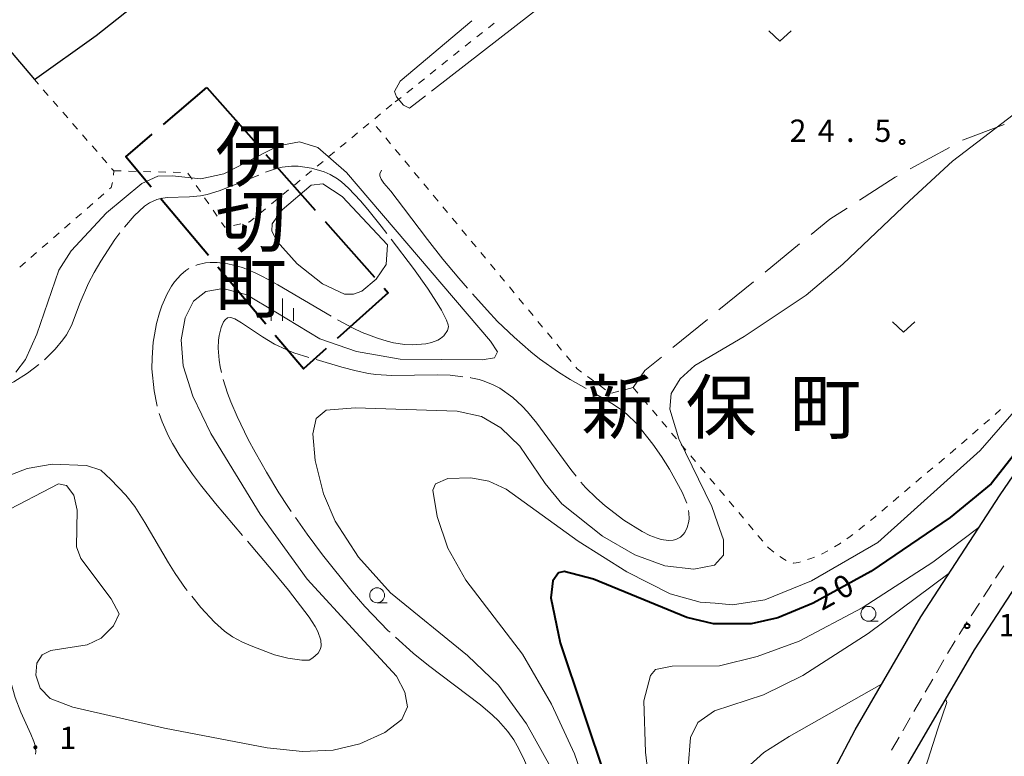
# Model space of a CAD drawing. Units: metres. Extents: x -72000 to -70000, y 39000 to 40502.
# Drawn here: x -71834 to -71669, y 40186 to 40309 of the extents above; entities that cross this region are included whole.
import ezdxf
from ezdxf.enums import TextEntityAlignment as Align

# ---------------------------------------------------------------- set-up
doc = ezdxf.new("R2010")
doc.units = ezdxf.units.M
for name, color, linetype, lineweight in [('110600_大字・町・丁目界', 7, 'Continuous', 40), ('210100_道路縁(街区線)', 7, 'Continuous', 30), ('221300_歩道', 7, 'Continuous', 30), ('630100_植生界', 7, 'Continuous', 30), ('630200_耕地界', 7, 'Continuous', 30), ('631300_畑', 7, 'Continuous', 13), ('633100_広葉樹林', 7, 'Continuous', 13), ('633400_荒地', 7, 'Continuous', 13), ('710100_等高線(計曲線)', 7, 'Continuous', 40), ('710200_等高線(主曲線)', 7, 'Continuous', 13), ('710300_等高線(補助曲線)', 7, 'Continuous', 13), ('731200_図化機測定による標高点', 7, 'Continuous', 40), ('811400_(注記)大字・町・丁目', 7, 'Continuous', 80)]:
    doc.layers.add(name, color=color, linetype=linetype, lineweight=lineweight)
doc.styles.add('Style-Kanji', font='MS Gothic.ttf')
doc.styles.add('Style-Kanji V', font='MS Gothic.ttf')
doc.styles.add('Style-WORKING', font='MS Gothic.ttf')

msp = doc.modelspace()

# ---------------------------------------------------------------- linework, layer by layer
at = {"layer": '110600_大字・町・丁目界', "linetype": 'Continuous', "lineweight": 40}
for p, q in [((-71810.107, 40291.902), (-71802.86, 40298.1)), ((-71802.86, 40298.1), (-71794.577, 40288.738)), ((-71792.92, 40286.866), (-71784.638, 40277.504)), ((-71802.584, 40269.879), (-71810.609, 40279.462)), ((-71782.981, 40275.632), (-71774.698, 40266.27)), ((-71792.953, 40258.379), (-71800.979, 40267.962))]:
    msp.add_line(p, q, dxfattribs=at)
at = {"layer": '110600_大字・町・丁目界', "linetype": 'Continuous', "lineweight": 40, "flags": 128}
for points in [[(-71812.215, 40281.379), (-71816.47, 40286.46), (-71812.007, 40290.277)], [(-71773.041, 40264.398), (-71772.38, 40263.65), (-71780.936, 40255.964)], [(-71782.796, 40254.293), (-71786.64, 40250.84), (-71791.348, 40256.462)]]:
    msp.add_lwpolyline(points, dxfattribs=at)
at = {"layer": '210100_道路縁(街区線)', "linetype": 'Continuous', "lineweight": 30, "flags": 128}
for points in [[(-71831.81, 40299.44), (-71821.42, 40306.86), (-71797.9, 40325.49), (-71768.89, 40348.13), (-71754.1, 40359.99), (-71753.41, 40360.55), (-71721.27, 40385.79), (-71708.7, 40395.14), (-71708.33, 40395.41), (-71703.18, 40394.97)], [(-71798.55, 39999.49), (-71793.37, 39998.59), (-71789.45, 40001.43), (-71787.1, 40003.94), (-71770.86, 40033.18), (-71750.24, 40070.46), (-71729.49, 40109.47), (-71711.68, 40150.45), (-71700.8, 40177.28), (-71693.98, 40190.24), (-71682.93, 40209.23), (-71669.59, 40229.71), (-71653.29, 40253.52), (-71638.5, 40277.8), (-71633.64, 40289.23), (-71632.57, 40296.23), (-71632.82, 40304.1), (-71635.17, 40313.27), (-71638.53, 40321), (-71643.52, 40328.32), (-71662.35, 40349.46), (-71674.7, 40362.93), (-71684.21, 40373.43), (-71703.18, 40394.97)], [(-71667.52, 40370.65), (-71666.93, 40369.98), (-71654.57, 40356.52), (-71635.22, 40334.8), (-71629.29, 40326.1), (-71625.2, 40316.68), (-71622.37, 40305.6), (-71622.05, 40295.6), (-71623.46, 40286.34), (-71629.13, 40272.99), (-71644.47, 40247.82), (-71660.84, 40223.9), (-71674, 40203.7), (-71684.78, 40185.16), (-71691.26, 40172.85), (-71702.01, 40146.36), (-71703.51, 40142.63)], [(-71838.11, 40306.84), (-71831.81, 40299.44)]]:
    msp.add_lwpolyline(points, dxfattribs=at)
at = {"layer": '221300_歩道', "linetype": 'Continuous', "lineweight": 13}
for p, q in [((-71670.366, 40215.697), (-71669.001, 40217.792)), ((-71672.412, 40212.554), (-71671.048, 40214.649)), ((-71674.458, 40209.412), (-71673.094, 40211.507)), ((-71676.505, 40206.27), (-71675.141, 40208.365)), ((-71678.428, 40203.051), (-71677.171, 40205.212)), ((-71680.313, 40199.809), (-71679.056, 40201.971)), ((-71682.198, 40196.568), (-71680.941, 40198.729)), ((-71684.083, 40193.326), (-71682.827, 40195.487)), ((-71685.969, 40190.085), (-71684.712, 40192.246))]:
    msp.add_line(p, q, dxfattribs=at)
at = {"layer": '221300_歩道', "linetype": 'Continuous', "lineweight": 13, "flags": 128}
msp.add_lwpolyline([(-71687.854, 40186.843), (-71687.85, 40186.85), (-71686.597, 40189.004)], dxfattribs=at)
at = {"layer": '630100_植生界', "linetype": 'Continuous', "lineweight": 13}
for p, q in [((-71755.568, 40308.156), (-71754.591, 40308.936)), ((-71757.522, 40306.596), (-71756.545, 40307.376)), ((-71759.476, 40305.037), (-71758.499, 40305.817)), ((-71761.43, 40303.477), (-71760.453, 40304.257)), ((-71763.384, 40301.918), (-71762.407, 40302.698)), ((-71765.338, 40300.358), (-71764.361, 40301.138)), ((-71831.14, 40298.67), (-71831.81, 40299.44)), ((-71767.292, 40298.799), (-71766.315, 40299.579)), ((-71829.499, 40296.784), (-71830.32, 40297.727)), ((-71769.246, 40297.239), (-71768.269, 40298.019)), ((-71827.858, 40294.898), (-71828.679, 40295.841)), ((-71771.2, 40295.68), (-71770.223, 40296.46)), ((-71826.217, 40293.012), (-71827.038, 40293.955)), ((-71772.724, 40294.457), (-71771.759, 40295.253)), ((-71824.576, 40291.126), (-71825.397, 40292.069)), ((-71776.581, 40291.276), (-71775.617, 40292.071)), ((-71774.652, 40292.867), (-71773.688, 40293.662)), ((-71778.509, 40289.685), (-71777.545, 40290.48)), ((-71773.585, 40290.594), (-71774.383, 40291.556)), ((-71822.935, 40289.239), (-71823.756, 40290.183)), ((-71780.438, 40288.094), (-71779.474, 40288.89)), ((-71771.989, 40288.67), (-71772.787, 40289.632)), ((-71821.294, 40287.353), (-71822.115, 40288.296)), ((-71782.367, 40286.503), (-71781.402, 40287.299)), ((-71770.393, 40286.745), (-71771.191, 40287.707)), ((-71819.653, 40285.467), (-71820.474, 40286.41)), ((-71784.295, 40284.913), (-71783.331, 40285.708)), ((-71768.798, 40284.821), (-71769.596, 40285.783)), ((-71818.49, 40284.13), (-71817.24, 40284.098)), ((-71815.991, 40284.065), (-71814.741, 40284.033)), ((-71813.492, 40284.001), (-71812.242, 40283.969)), ((-71810.993, 40283.936), (-71809.743, 40283.904)), ((-71808.493, 40283.872), (-71807.244, 40283.84)), ((-71786.224, 40283.322), (-71785.259, 40284.117)), ((-71767.202, 40282.896), (-71768, 40283.858)), ((-71806.04, 40283.723), (-71805.336, 40282.69)), ((-71788.152, 40281.731), (-71787.188, 40282.526)), ((-71804.631, 40281.657), (-71803.927, 40280.625)), ((-71790.081, 40280.14), (-71789.117, 40280.936)), ((-71765.606, 40280.972), (-71766.404, 40281.934)), ((-71821.078, 40279.436), (-71820.136, 40280.258)), ((-71803.222, 40279.592), (-71802.518, 40278.56)), ((-71792.009, 40278.549), (-71791.045, 40279.345)), ((-71764.011, 40279.047), (-71764.808, 40280.009)), ((-71822.962, 40277.794), (-71822.02, 40278.615)), ((-71801.813, 40277.527), (-71801.109, 40276.495)), ((-71793.938, 40276.959), (-71792.974, 40277.754)), ((-71762.415, 40277.123), (-71763.213, 40278.085)), ((-71824.847, 40276.151), (-71823.905, 40276.972)), ((-71760.819, 40275.198), (-71761.617, 40276.16)), ((-71826.731, 40274.508), (-71825.789, 40275.33)), ((-71798.366, 40274.962), (-71797.143, 40275.22)), ((-71759.224, 40273.273), (-71760.021, 40274.236)), ((-71828.616, 40272.866), (-71827.674, 40273.687)), ((-71757.628, 40271.349), (-71758.426, 40272.311)), ((-71830.501, 40271.223), (-71829.558, 40272.044)), ((-71832.385, 40269.58), (-71831.443, 40270.402)), ((-71756.032, 40269.424), (-71756.83, 40270.387)), ((-71834.27, 40267.937), (-71833.327, 40268.759)), ((-71754.437, 40267.5), (-71755.234, 40268.462)), ((-71752.841, 40265.575), (-71753.639, 40266.538)), ((-71751.245, 40263.651), (-71752.043, 40264.613)), ((-71749.65, 40261.726), (-71750.447, 40262.689)), ((-71748.054, 40259.802), (-71748.852, 40260.764)), ((-71746.458, 40257.877), (-71747.256, 40258.84)), ((-71744.863, 40255.953), (-71745.66, 40256.915)), ((-71743.267, 40254.028), (-71744.065, 40254.99)), ((-71741.671, 40252.104), (-71742.469, 40253.066)), ((-71737.923, 40248.842), (-71738.927, 40249.587)), ((-71735.916, 40247.351), (-71736.92, 40248.096)), ((-71731.25, 40247.73), (-71732.459, 40247.414)), ((-71731.25, 40247.73), (-71730.444, 40246.775)), ((-71733.669, 40247.098), (-71734.878, 40246.783)), ((-71729.637, 40245.82), (-71728.831, 40244.865)), ((-71728.024, 40243.91), (-71727.218, 40242.955)), ((-71670.471, 40243.215), (-71669.537, 40244.046)), ((-71726.412, 40241.999), (-71725.605, 40241.044)), ((-71672.338, 40241.552), (-71671.404, 40242.383)), ((-71724.799, 40240.089), (-71723.992, 40239.134)), ((-71674.227, 40239.915), (-71673.279, 40240.729)), ((-71723.186, 40238.179), (-71722.38, 40237.224)), ((-71678.022, 40236.66), (-71677.074, 40237.474)), ((-71676.125, 40238.288), (-71675.176, 40239.102)), ((-71721.573, 40236.269), (-71720.767, 40235.314)), ((-71679.933, 40235.048), (-71678.973, 40235.848)), ((-71719.96, 40234.359), (-71719.154, 40233.404)), ((-71681.853, 40233.447), (-71680.893, 40234.247)), ((-71683.774, 40231.847), (-71682.814, 40232.647)), ((-71718.347, 40232.448), (-71717.541, 40231.493)), ((-71685.678, 40230.227), (-71684.728, 40231.04)), ((-71716.735, 40230.538), (-71715.928, 40229.583)), ((-71687.578, 40228.602), (-71686.628, 40229.415)), ((-71715.122, 40228.628), (-71714.315, 40227.673)), ((-71689.478, 40226.977), (-71688.528, 40227.79)), ((-71713.509, 40226.718), (-71712.703, 40225.763)), ((-71711.896, 40224.808), (-71711.09, 40223.853)), ((-71693.371, 40223.841), (-71692.387, 40224.612)), ((-71710.283, 40222.898), (-71709.477, 40221.942)), ((-71708.671, 40220.987), (-71708.58, 40220.88)), ((-71708.58, 40220.88), (-71707.599, 40220.106)), ((-71699.638, 40219.75), (-71698.531, 40220.33))]:
    msp.add_line(p, q, dxfattribs=at)
at = {"layer": '630100_植生界', "linetype": 'Continuous', "lineweight": 13, "flags": 128}
for points in [[(-71818.514, 40283.403), (-71818.49, 40284.13), (-71818.833, 40284.524)], [(-71819.193, 40281.079), (-71818.94, 40281.3), (-71818.669, 40282.173)], [(-71795.919, 40275.477), (-71795.67, 40275.53), (-71794.902, 40276.163)], [(-71800.404, 40275.462), (-71799.85, 40274.65), (-71799.589, 40274.705)], [(-71739.93, 40250.333), (-71740.64, 40250.86), (-71740.873, 40251.141)], [(-71691.403, 40225.383), (-71690.68, 40225.95), (-71690.428, 40226.165)], [(-71695.363, 40222.331), (-71694.8, 40222.72), (-71694.354, 40223.069)], [(-71697.452, 40220.96), (-71696.48, 40221.56), (-71696.391, 40221.621)], [(-71706.61, 40219.341), (-71705.85, 40218.84), (-71705.546, 40218.688)], [(-71704.377, 40218.271), (-71704.29, 40218.25), (-71703.41, 40218.36), (-71703.149, 40218.444)], [(-71701.96, 40218.829), (-71701.4, 40219.01), (-71700.788, 40219.261)]]:
    msp.add_lwpolyline(points, dxfattribs=at)
at = {"layer": '630200_耕地界', "linetype": 'Continuous', "lineweight": 13}
for p, q in [((-71668.918, 40291.886), (-71675.937, 40289.242)), ((-71678.134, 40288.052), (-71684.704, 40284.435)), ((-71703.293, 40271.834), (-71709.098, 40267.085)), ((-71711.033, 40265.502), (-71716.838, 40260.753)), ((-71718.773, 40259.17), (-71724.577, 40254.421))]:
    msp.add_line(p, q, dxfattribs=at)
at = {"layer": '630200_耕地界', "linetype": 'Continuous', "lineweight": 13, "flags": 128}
for points in [[(-71686.894, 40283.229), (-71687.22, 40283.05), (-71693.218, 40279.199)], [(-71695.322, 40277.848), (-71698.2, 40276), (-71701.358, 40273.417)], [(-71726.512, 40252.838), (-71729.26, 40250.59), (-71731.25, 40247.73)]]:
    msp.add_lwpolyline(points, dxfattribs=at)
at = {"layer": '631300_畑', "linetype": 'Continuous', "lineweight": 13, "flags": 128}
for points in [[(-71708.485, 40307.625), (-71706.61, 40305.875), (-71704.735, 40307.625)], [(-71687.705, 40258.765), (-71685.83, 40257.015), (-71683.955, 40258.765)]]:
    msp.add_lwpolyline(points, dxfattribs=at)
at = {"layer": '633100_広葉樹林', "linetype": 'Continuous', "lineweight": 13}
for p, q in [((-71774.25, 40211.59), (-71772.583, 40211.59)), ((-71691.74, 40208.48), (-71690.073, 40208.48))]:
    msp.add_line(p, q, dxfattribs=at)
for centre in [(-71774.25, 40212.84), (-71691.74, 40209.73)]:
    msp.add_circle(centre, 1.25, dxfattribs=at)
at = {"layer": '633400_荒地', "linetype": 'Continuous', "lineweight": 13}
for p, q in [((-71790.15, 40258.955), (-71790.15, 40262.705)), ((-71792.024, 40258.955), (-71792.024, 40261.055)), ((-71788.274, 40258.955), (-71788.274, 40261.055))]:
    msp.add_line(p, q, dxfattribs=at)
at = {"layer": '710100_等高線(計曲線)', "linetype": 'Continuous', "lineweight": 40, "elevation": 20, "flags": 128}
for points in [[(-71649.39, 40259.92), (-71650.02, 40260.33), (-71660.21, 40245.42), (-71671.13, 40231.55), (-71678, 40225.91), (-71691.32, 40216.83), (-71701.03, 40211.49), (-71706.93, 40209.07), (-71711.44, 40208.06), (-71713.32, 40208.06)], [(-71713.32, 40208.06), (-71717.77, 40208.06), (-71722.23, 40209.09), (-71737.88, 40215.54), (-71742.81, 40216.85), (-71743.79, 40216.58), (-71744.76, 40215.27), (-71745.1, 40212.42), (-71743.53, 40204.83), (-71735.76, 40181.78)]]:
    msp.add_lwpolyline(points, dxfattribs=at)
at = {"layer": '710200_等高線(主曲線)', "linetype": 'Continuous', "lineweight": 13, "flags": 128}
for points, elevation in [([(-71717.1, 40224.99), (-71718.06, 40227.73), (-71723.6, 40239.12), (-71725.1, 40244.11), (-71724.89, 40246.71), (-71723.34, 40249.18), (-71720.89, 40251.42), (-71712.63, 40256.27), (-71702.19, 40263.24), (-71696.04, 40268.47), (-71684.86, 40279.1), (-71677.6, 40285.72), (-71663.19, 40296.76), (-71657.71, 40299.34), (-71652.43, 40302.89)], 24), ([(-71834.9, 40250.28), (-71833.31, 40252.45), (-71831.38, 40256.71), (-71827.7, 40267.42), (-71825.62, 40270.71), (-71819.72, 40277.06), (-71813.76, 40281.97), (-71811.07, 40283.24), (-71808.68, 40283.3), (-71803.85, 40282.78), (-71800, 40283.6), (-71790.87, 40288.3), (-71787.3, 40289.01), (-71784.18, 40288.06), (-71779.38, 40283.83), (-71755.18, 40255.49), (-71754.01, 40253.71), (-71754.53, 40252.72), (-71756.61, 40252.39), (-71770.35, 40252.47), (-71777.7, 40253.75), (-71783.85, 40255.92), (-71791.28, 40260.39), (-71796.12, 40263.29), (-71800.08, 40264.33), (-71803, 40263.85), (-71805.07, 40262.22), (-71806.51, 40259.44), (-71807.17, 40255.74), (-71806.81, 40251.36), (-71805.22, 40246.29), (-71802.16, 40240.01), (-71793.9, 40226.44), (-71785.98, 40215.54), (-71777.74, 40206.58), (-71770.98, 40199.23), (-71769.58, 40196.56), (-71769.16, 40194.13), (-71770.12, 40191.96), (-71772.95, 40189.8), (-71777.14, 40187.89), (-71781.61, 40186.83), (-71786.78, 40186.63), (-71792.71, 40187.23), (-71809.94, 40190.53), (-71825.37, 40194.03), (-71829.14, 40195.5), (-71830.84, 40197.25), (-71831.57, 40199.44), (-71831.42, 40201.43), (-71830.49, 40202.81), (-71829.04, 40203.58), (-71822.95, 40204.51), (-71820.62, 40205.65), (-71818.5, 40207.71), (-71817.57, 40209.72), (-71818.89, 40212.23), (-71824, 40219.01), (-71824.75, 40220.96), (-71824.64, 40227.12), (-71825.21, 40229.67), (-71826.41, 40231.25), (-71827.78, 40231.53), (-71837.25, 40226.65)], 26), ([(-71772.53, 40271.68), (-71772.72, 40268.36), (-71774.4, 40265.95), (-71776.84, 40263.93), (-71778.24, 40263.38), (-71779.74, 40263.39), (-71783.42, 40265.14), (-71787.67, 40268.49), (-71791.06, 40272.24), (-71791.91, 40273.99), (-71791.85, 40275.21), (-71790.19, 40277.55), (-71785.33, 40281.72), (-71783.34, 40281.93), (-71780.13, 40279.78), (-71772.53, 40271.68)], 28), ([(-71637.45, 40280.27), (-71639.73, 40281.08), (-71650.17, 40263.29), (-71672.97, 40237.14), (-71690.18, 40221.71), (-71701.31, 40215.28), (-71709.13, 40212.07), (-71714.54, 40211.25), (-71717.47, 40211.49)], 22), ([(-71745.14, 40184.03), (-71749.18, 40191.26), (-71753.84, 40197.73), (-71759.09, 40202.75), (-71771.99, 40213.26), (-71777.35, 40219.22), (-71781.31, 40225.29), (-71783.24, 40229.86), (-71784.63, 40235.45), (-71785.05, 40239.96), (-71784.46, 40242.5), (-71782.82, 40243.91), (-71777.91, 40244.29), (-71760.81, 40243.78), (-71756.74, 40242.85), (-71753.45, 40240.95), (-71750.29, 40237.87), (-71746.03, 40231.61), (-71743.22, 40228.22), (-71736.37, 40222.79), (-71730.98, 40219.61), (-71725.91, 40217.78), (-71721.07, 40217.24), (-71717.6, 40217.9), (-71716.07, 40219.59), (-71716.09, 40222.14), (-71717.1, 40224.99)], 24), ([(-71717.47, 40211.49), (-71719.97, 40211.7), (-71725.01, 40213.09), (-71732.31, 40216.78), (-71740.51, 40221.9), (-71752.56, 40230.67), (-71755.47, 40231.99), (-71758.49, 40232.57), (-71762.37, 40232.43), (-71764.43, 40231.53), (-71764.9, 40230.51), (-71764.18, 40226.07), (-71762.35, 40220.74), (-71759.33, 40215.39), (-71749.84, 40202.95), (-71744.97, 40194.58), (-71741.1, 40186.22), (-71737.85, 40176.88)], 22), ([(-71726.54, 40164.23), (-71729.18, 40186.47), (-71729.48, 40195.14), (-71728.32, 40199.39), (-71727.51, 40200.35), (-71724.71, 40200.92), (-71716.73, 40201), (-71710.42, 40202.58), (-71703.39, 40205.14), (-71692.77, 40210.74), (-71680.94, 40218.41), (-71673.15, 40224.25)], 18), ([(-71678.16, 40216.56), (-71691.75, 40206.41), (-71702.76, 40199.36), (-71709.36, 40196.14), (-71717.57, 40193.45), (-71720.36, 40191.47), (-71721.63, 40188.98), (-71722.03, 40184.02)], 16), ([(-71689.52, 40197.91), (-71705.02, 40189.13), (-71709.3, 40186.41), (-71712.2, 40183.78)], 14), ([(-71665.68, 40150.95), (-71672.34, 40159.87), (-71677.48, 40166.22), (-71681.11, 40172.21), (-71682.78, 40177.48), (-71682.58, 40182.52), (-71680.1, 40190.4), (-71678.55, 40194.84), (-71678.78, 40195.49)], 14)]:
    msp.add_lwpolyline(points, dxfattribs=dict(at, elevation=elevation))
at = {"layer": '710300_等高線(補助曲線)', "linetype": 'Continuous', "lineweight": 13}
msp.add_line((-71745.385, 40312.813, 25), (-71765.141, 40297.493, 25), dxfattribs=at)
at = {"layer": '710300_等高線(補助曲線)', "linetype": 'Continuous', "lineweight": 13, "flags": 128}
for points, elevation in [([(-71766.129, 40296.727), (-71768.82, 40294.64), (-71769.83, 40295.16), (-71771.01, 40296.57), (-71771.31, 40297.46), (-71770.35, 40299.18), (-71758.318, 40309.282)], 25), ([(-71772.636, 40273.62), (-71773.56, 40274.84), (-71775.81, 40277.62), (-71777.05, 40279.08), (-71779.05, 40281.23), (-71780.21, 40282.28), (-71780.88, 40282.79), (-71782.13, 40283.52), (-71783.12, 40283.94), (-71785.26, 40284.58), (-71787.52, 40284.89), (-71788.65, 40284.91), (-71790.2, 40284.74), (-71791.14, 40284.5), (-71792.971, 40283.867)], 27), ([(-71773.52, 40284.23), (-71773.82, 40283.59), (-71773.8, 40283.27), (-71773.57, 40282.72), (-71773.1, 40282.05), (-71771.97, 40280.68), (-71769.81, 40277.92), (-71765.79, 40272.57), (-71763.2, 40269.29), (-71760.53, 40266.08), (-71759.05, 40264.411)], 25), ([(-71794.132, 40283.403), (-71800.79, 40280.74), (-71802.82, 40280.13), (-71803.92, 40279.9), (-71805.78, 40279.74), (-71809.52, 40279.65), (-71810.59, 40279.47), (-71811.24, 40279.29), (-71812.45, 40278.74), (-71813.3, 40278.18), (-71815.05, 40276.56), (-71816.651, 40274.658)], 27), ([(-71817.434, 40273.684), (-71818.28, 40272.56), (-71820.67, 40268.95), (-71821.77, 40267.07), (-71822.72, 40265.26), (-71824.15, 40261.99), (-71825.59, 40258.14), (-71826.42, 40256.58), (-71827.03, 40255.72), (-71828.33, 40254.18), (-71830, 40252.49), (-71830.113, 40252.392)], 27), ([(-71768.33, 40254.91), (-71766.06, 40255.08), (-71765.11, 40255.29), (-71764.05, 40255.7), (-71763.61, 40255.95), (-71763.07, 40256.39), (-71762.41, 40257.31), (-71762.27, 40257.91), (-71762.33, 40258.28), (-71762.59, 40259.04), (-71763.42, 40260.7), (-71764.16, 40261.92), (-71765.8, 40264.4), (-71768.16, 40267.71), (-71771.881, 40272.624)], 27), ([(-71811.192, 40244.584), (-71811.27, 40244.87), (-71811.72, 40247.19), (-71812.06, 40250.84), (-71812.05, 40252.74), (-71811.85, 40255.32), (-71811.66, 40256.6), (-71811.28, 40258.49), (-71810.78, 40260.29), (-71810.39, 40261.42), (-71809.51, 40263.45), (-71808.79, 40264.73), (-71808.29, 40265.47), (-71807.22, 40266.68), (-71806.37, 40267.38), (-71805.854, 40267.707)], 27), ([(-71804.719, 40268.228), (-71804.49, 40268.33), (-71803.07, 40268.66), (-71802.31, 40268.73), (-71801.09, 40268.73), (-71799.31, 40268.51), (-71798.36, 40268.3), (-71796.88, 40267.86), (-71794.72, 40266.97), (-71793.41, 40266.31), (-71790.94, 40264.95), (-71781.974, 40259.729)], 27), ([(-71758.221, 40263.476), (-71755.76, 40260.7), (-71754.01, 40258.83), (-71751.25, 40256.16), (-71748.42, 40253.73), (-71746.95, 40252.57), (-71743.77, 40250.32), (-71741.8, 40249.09), (-71739.147, 40247.548)], 25), ([(-71785.706, 40252.771), (-71788.21, 40253.58), (-71789.52, 40254.09), (-71791.47, 40255.02), (-71793.49, 40256.24), (-71796, 40257.93), (-71797.03, 40258.61), (-71798.14, 40259.25), (-71798.65, 40259.45), (-71798.93, 40259.5), (-71799.36, 40259.42), (-71799.78, 40259.1), (-71800.03, 40258.77), (-71800.46, 40257.81), (-71800.79, 40256.48), (-71800.89, 40255.69), (-71800.95, 40254.36), (-71800.79, 40252.32), (-71800.6, 40251.2), (-71800.386, 40250.266)], 25), ([(-71780.892, 40259.103), (-71778.26, 40257.71), (-71776.75, 40256.99), (-71774.2, 40255.99), (-71772.54, 40255.49), (-71771.51, 40255.26), (-71769.62, 40254.98), (-71768.33, 40254.91)], 27), ([(-71759.848, 40249.534), (-71761.96, 40249.78), (-71764.15, 40249.85), (-71771.76, 40249.77), (-71774.45, 40249.91), (-71775.71, 40250.09), (-71777.76, 40250.51), (-71780.19, 40251.14), (-71784.51, 40252.409)], 25), ([(-71831.057, 40251.573), (-71831.06, 40251.57), (-71832.95, 40250.13), (-71835.27, 40248.7), (-71836.61, 40248)], 27), ([(-71800.081, 40249.055), (-71799.39, 40246.8), (-71798.84, 40245.34), (-71797.78, 40242.88), (-71795.89, 40238.99), (-71794.75, 40236.85), (-71792.85, 40233.49), (-71790.74, 40230.06), (-71789.23, 40227.74), (-71788.659, 40226.921)], 25), ([(-71740.811, 40232.825), (-71741.71, 40233.96), (-71747.44, 40241.76), (-71749.01, 40243.66), (-71749.91, 40244.62), (-71751.48, 40246.07), (-71753.65, 40247.61), (-71754.74, 40248.19), (-71756.29, 40248.82), (-71757.13, 40249.07), (-71758.52, 40249.38), (-71758.606, 40249.39)], 25), ([(-71738.066, 40246.92), (-71734.83, 40245.04), (-71733.19, 40243.96), (-71732.31, 40243.27), (-71730.71, 40241.68), (-71727.94, 40238.21), (-71726.49, 40236.13), (-71725.13, 40233.99), (-71723, 40230.13), (-71722.38, 40228.7), (-71722.239, 40228.282)], 25), ([(-71796.844, 40222.868), (-71801.39, 40228.24), (-71803.91, 40231.38), (-71805.26, 40233.17), (-71807.4, 40236.26), (-71808.62, 40238.3), (-71809.3, 40239.58), (-71810.37, 40241.99), (-71810.843, 40243.385)], 27), ([(-71844.331, 40229.958), (-71842.49, 40230.51), (-71833, 40234.12), (-71828.82, 40234.88), (-71823.07, 40234.61), (-71820.66, 40233.85)], 27), ([(-71820.66, 40233.85), (-71818.95, 40232.29), (-71816.47, 40229.66), (-71814.94, 40227.76), (-71813.28, 40225.04), (-71809.31, 40218.26), (-71808.19, 40216.47), (-71806.42, 40213.96), (-71806.166, 40213.645)], 27), ([(-71721.96, 40227.066), (-71721.88, 40226.63), (-71721.86, 40225.76), (-71721.92, 40225.22), (-71722.17, 40224.23), (-71722.58, 40223.39), (-71722.85, 40223.04), (-71723.32, 40222.6), (-71724.09, 40222.21), (-71724.55, 40222.1), (-71725.32, 40222.05), (-71726.54, 40222.21), (-71727.24, 40222.41), (-71728.42, 40222.87), (-71729.76, 40223.54), (-71732.79, 40225.43), (-71735.96, 40227.86), (-71737.43, 40229.15), (-71739.23, 40230.94), (-71740.028, 40231.851)], 25), ([(-71787.945, 40225.896), (-71785.99, 40223.09), (-71783.43, 40219.64), (-71778.45, 40213.43), (-71776.29, 40210.95), (-71772.37, 40206.89), (-71772.078, 40206.629)], 25), ([(-71785.65, 40201.94), (-71785.02, 40202.34), (-71784.16, 40203.11), (-71783.74, 40203.85), (-71783.64, 40204.33), (-71783.72, 40205.29), (-71784.23, 40206.75), (-71784.67, 40207.6), (-71785.67, 40209.14), (-71789.16, 40213.71), (-71791.76, 40216.86), (-71796.037, 40221.914)], 27), ([(-71805.383, 40212.671), (-71803.87, 40210.79), (-71801.56, 40208.34), (-71799.89, 40206.8), (-71798.53, 40205.84), (-71796.87, 40204.99), (-71795.15, 40204.23), (-71791.5, 40202.84), (-71789.26, 40202.26), (-71786.87, 40201.95), (-71785.65, 40201.94)], 27), ([(-71831.601, 40186.162), (-71831.56, 40186.58), (-71831.7, 40187.62), (-71831.9, 40188.26), (-71832.41, 40189.49), (-71834.09, 40193.21), (-71835.02, 40195.68), (-71835.84, 40198.46), (-71837.1, 40203.54), (-71837.57, 40205.15), (-71837.87, 40205.9), (-71838.57, 40207.05), (-71839.56, 40208.13), (-71840.15, 40208.65), (-71840.624, 40209.005)], 25), ([(-71771.145, 40205.796), (-71768.17, 40203.14), (-71765.6, 40201.07), (-71756.88, 40194.42), (-71754.87, 40192.73), (-71753.85, 40191.77)], 25), ([(-71753.85, 40191.77), (-71752.29, 40189.98), (-71751.31, 40188.56), (-71750.71, 40187.57), (-71749.66, 40185.49), (-71749.01, 40183.9), (-71748.07, 40180.86), (-71747.77, 40179.09), (-71747.72, 40178.28), (-71747.76, 40177.12), (-71747.94, 40175.99), (-71748.15, 40175.24), (-71748.76, 40173.66), (-71750.12, 40171.16), (-71750.85, 40170.09), (-71751.501, 40169.347)], 25)]:
    msp.add_lwpolyline(points, dxfattribs=dict(at, elevation=elevation))
at = {"layer": '731200_図化機測定による標高点', "linetype": 'Continuous', "lineweight": 40}
for centre in [(-71686.06, 40288.96, 24.5), (-71675.14, 40207.67, 15.2)]:
    msp.add_circle(centre, 0.375, dxfattribs=at)

# ---------------------------------------------------------------- texts
at = {"layer": '710100_等高線(計曲線)', "linetype": 'Continuous', "lineweight": 40, "style": 'Style-WORKING'}
for s, p in [('0', (-71696.29, 40211.978, -9.999)), ('2', (-71699.57, 40210.16, -9.999))]:
    msp.add_text(s, height=3.75, rotation=29, dxfattribs=at).set_placement(p)
at = {"layer": '731200_図化機測定による標高点', "linetype": 'Continuous', "lineweight": 40, "style": 'Style-WORKING'}
for s, p in [('2', (-71704.98, 40288.98, -9.999)), ('4', (-71700.23, 40288.98, -9.999)), ('5', (-71690.73, 40288.98, -9.999)), ('.', (-71695.48, 40288.98, -9.999)), ('1', (-71669.87, 40205.97, -9.999)), ('1', (-71827.6, 40187.02, -9.999)), ('.', (-71832.35, 40187.02, -9.999))]:
    msp.add_text(s, height=3.75, dxfattribs=at).set_placement(p)
at = {"layer": '811400_(注記)大字・町・丁目', "linetype": 'Continuous', "lineweight": 53, "style": 'Style-Kanji V'}
for s, p in [('伊', (-71801.41, 40291.14)), ('切', (-71801.41, 40280.14)), ('町', (-71801.41, 40269.14))]:
    msp.add_text(s, height=8.75, dxfattribs=at).set_placement(p, align=Align.TOP_LEFT)
at = {"layer": '811400_(注記)大字・町・丁目', "linetype": 'Continuous', "lineweight": 53, "style": 'Style-Kanji'}
for s, p in [('新', (-71739.93, 40240.06)), ('保', (-71722.43, 40240.06)), ('町', (-71704.93, 40240.06))]:
    msp.add_text(s, height=8.75, dxfattribs=at).set_placement(p)

doc.saveas('drawing.dxf')
